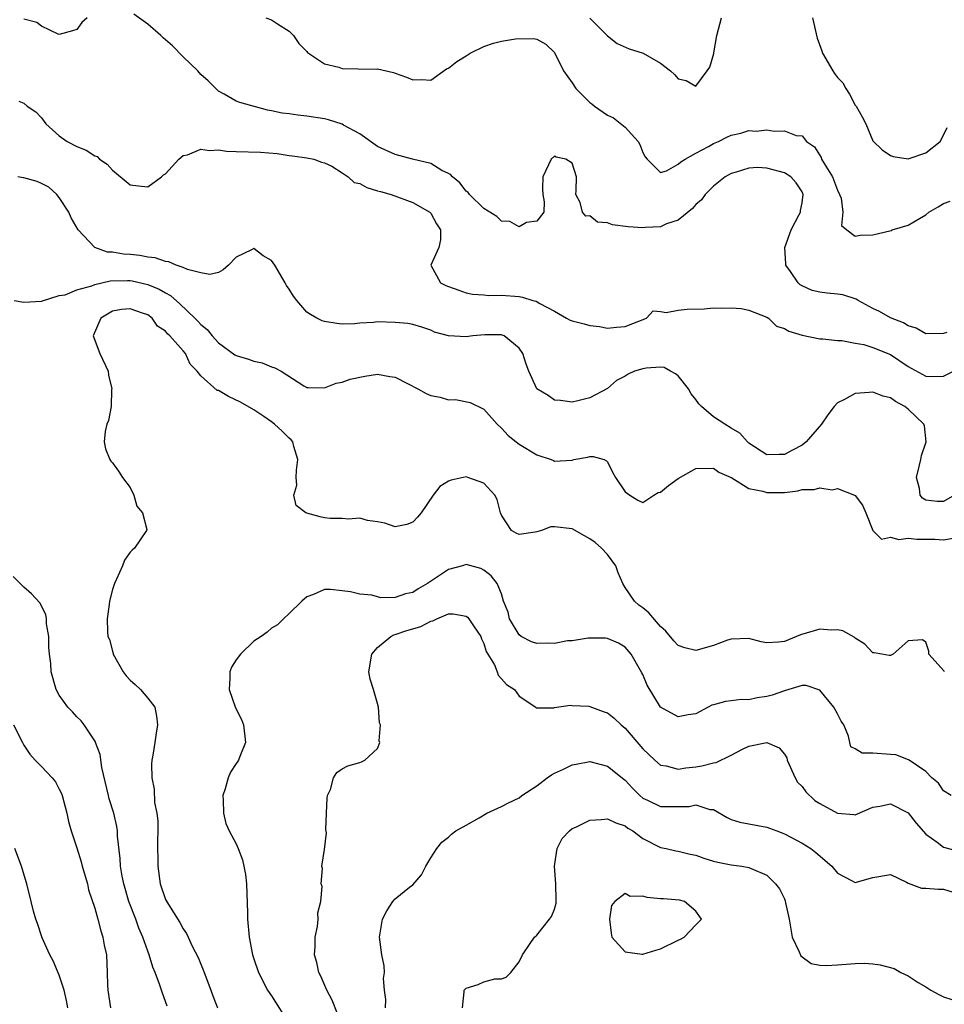
# Model space of a CAD drawing. Units: inches. Extents: x 2523000 to 2526000, y 1551000 to 1554000.
# Drawn here: x 2525517 to 2525621, y 1551207 to 1551319 of the extents above; entities that cross this region are included whole.
import ezdxf

# ---------------------------------------------------------------- set-up
doc = ezdxf.new("R2010")
doc.units = ezdxf.units.IN
doc.header["$MEASUREMENT"] = 0
doc.layers.add('LD25231551_2ft', color=104, linetype='Continuous')

msp = doc.modelspace()

# ---------------------------------------------------------------- linework, layer by layer
at = {"layer": 'LD25231551_2ft'}
for points, elevation in [([(2525524.16, 1551319), (2525523.55, 1551318.45), (2525523, 1551317.68), (2525522.49, 1551317.51), (2525521, 1551317.09), (2525520.86, 1551317.14), (2525519, 1551318.05), (2525518.44, 1551318.44), (2525517, 1551318.84)], 7268), ([(2525621.38, 1551283.38), (2525621, 1551283.28), (2525619, 1551283.25), (2525617.9, 1551283.89), (2525617, 1551284.13), (2525616.48, 1551284.48), (2525615, 1551285.03), (2525613.77, 1551285.77), (2525613, 1551286.1), (2525611.34, 1551287), (2525611.14, 1551287.14), (2525609.63, 1551287.63), (2525609, 1551287.74), (2525607.84, 1551287.84), (2525607, 1551287.95), (2525606.15, 1551288.14), (2525605, 1551288.67), (2525604.79, 1551288.79), (2525604.58, 1551289), (2525603.7, 1551290.3), (2525603.18, 1551291), (2525603.16, 1551291.16), (2525603.06, 1551293), (2525603.77, 1551295), (2525604.64, 1551296.64), (2525604.82, 1551297), (2525604.82, 1551297.18), (2525605, 1551298.07), (2525605.13, 1551299), (2525605, 1551299.29), (2525604.33, 1551300.33), (2525603.73, 1551301), (2525603, 1551301.46), (2525601, 1551301.99), (2525599.96, 1551302.04), (2525599, 1551301.99), (2525597.54, 1551301.54), (2525597, 1551301.39), (2525596.3, 1551301), (2525595, 1551299.95), (2525594.05, 1551299), (2525593.62, 1551298.38), (2525593, 1551297.88), (2525592.6, 1551297.4), (2525591, 1551296.11), (2525589.67, 1551295.67), (2525589, 1551295.34), (2525587.26, 1551295.26), (2525587, 1551295.22), (2525585.35, 1551295.35), (2525583.56, 1551295.56), (2525583, 1551295.79), (2525581.87, 1551295.87), (2525581, 1551296.6), (2525580.53, 1551296.53), (2525580.16, 1551297), (2525579.92, 1551298.08), (2525579.41, 1551299), (2525579.45, 1551299.45), (2525579.48, 1551301), (2525579, 1551302.55), (2525578.28, 1551303), (2525577.21, 1551303.21), (2525577, 1551303.34), (2525576.63, 1551303), (2525575.7, 1551301), (2525575.63, 1551299.63), (2525575.67, 1551299), (2525575.82, 1551298.18), (2525575.78, 1551297), (2525575, 1551295.99), (2525573.82, 1551295.82), (2525573, 1551295.34), (2525571.94, 1551295.94), (2525571, 1551295.98), (2525570.49, 1551296.49), (2525569, 1551297.42), (2525567.4, 1551299), (2525567.23, 1551299.23), (2525567, 1551299.37), (2525566.31, 1551300.31), (2525565.45, 1551301), (2525565.25, 1551301.25), (2525565, 1551301.39), (2525564.27, 1551301.73), (2525563, 1551302.51), (2525560.95, 1551303), (2525559, 1551303.52), (2525557, 1551304.44), (2525556.2, 1551305), (2525555, 1551305.87), (2525553.16, 1551306.84), (2525553, 1551306.94), (2525551.46, 1551307.46), (2525551, 1551307.56), (2525549, 1551307.87), (2525547.97, 1551307.97), (2525547, 1551308.12), (2525546.21, 1551308.21), (2525545, 1551308.47), (2525544.53, 1551308.53), (2525541.4, 1551309.4), (2525541, 1551309.57), (2525539.64, 1551310.36), (2525539, 1551310.68), (2525538.71, 1551311), (2525537.85, 1551311.85), (2525537, 1551312.57), (2525536.65, 1551313), (2525535, 1551314.56), (2525533.82, 1551315.82), (2525532.73, 1551316.73), (2525532.47, 1551317), (2525531, 1551318.27), (2525529.41, 1551319.41)], 7268), ([(2525544.36, 1551319), (2525545, 1551318.74), (2525545.68, 1551318.32), (2525547, 1551317.46), (2525547.49, 1551317), (2525548.08, 1551316.08), (2525549, 1551315.16), (2525549.07, 1551315.07), (2525551, 1551313.78), (2525552.61, 1551313.39), (2525553, 1551313.26), (2525554.79, 1551313.21), (2525556.82, 1551313.18), (2525557, 1551313.2), (2525558.8, 1551312.8), (2525559, 1551312.71), (2525560.28, 1551312.28), (2525561, 1551311.95), (2525562, 1551312), (2525563, 1551311.92), (2525564.79, 1551313.21), (2525565, 1551313.28), (2525565.95, 1551314.05), (2525567, 1551314.69), (2525567.45, 1551315), (2525569, 1551315.75), (2525570.12, 1551316.12), (2525571, 1551316.35), (2525572.59, 1551316.59), (2525574.64, 1551316.64), (2525575, 1551316.55), (2525576.02, 1551316.02), (2525577, 1551315.06), (2525578.01, 1551313), (2525579, 1551311.64), (2525579.43, 1551311), (2525581, 1551309.41), (2525581.24, 1551309.24), (2525581.53, 1551309), (2525583, 1551307.97), (2525583.68, 1551307.68), (2525585, 1551306.63), (2525586.48, 1551305), (2525586.65, 1551304.65), (2525587, 1551303.73), (2525587.25, 1551303.25), (2525587.47, 1551303), (2525589, 1551301.49), (2525589.66, 1551301.66), (2525591, 1551302.41), (2525591.29, 1551302.71), (2525591.77, 1551303), (2525593, 1551303.69), (2525594.41, 1551304.41), (2525595, 1551304.76), (2525595.54, 1551305), (2525596.51, 1551305.49), (2525597, 1551305.69), (2525598.08, 1551305.92), (2525599, 1551306.22), (2525599.82, 1551306.18), (2525601, 1551306.31), (2525601.85, 1551306.15), (2525603, 1551306.2), (2525604.33, 1551305.67), (2525605, 1551305.65), (2525605.5, 1551305), (2525606.4, 1551304.4), (2525607.17, 1551303.17), (2525607.22, 1551303), (2525607.5, 1551302.5), (2525608.45, 1551301), (2525609, 1551299.49), (2525609.25, 1551299), (2525609.43, 1551298.57), (2525609.63, 1551297), (2525609.48, 1551295.48), (2525610.06, 1551295), (2525611, 1551294.3), (2525611.59, 1551294.41), (2525613, 1551294.42), (2525615.07, 1551294.93), (2525615.2, 1551295), (2525617, 1551295.51), (2525618.3, 1551296.3), (2525619, 1551296.7), (2525619.33, 1551297), (2525620.39, 1551297.61), (2525621, 1551297.98), (2525621.76, 1551298.24)], 7266), ([(2525581, 1551318.96), (2525582.96, 1551317), (2525583, 1551316.94), (2525584.09, 1551316.09), (2525585.46, 1551315.46), (2525587.04, 1551315), (2525589, 1551313.84), (2525590.11, 1551313), (2525590.57, 1551312.57), (2525591, 1551312.1), (2525591.9, 1551311.9), (2525593, 1551311.24), (2525594.26, 1551313), (2525594.59, 1551313.41), (2525595.04, 1551314.96), (2525595.04, 1551315.04), (2525595.37, 1551317), (2525595.88, 1551319)], 7264), ([(2525606.17, 1551319), (2525606.7, 1551316.7), (2525607.25, 1551315.25), (2525607.33, 1551315), (2525608.48, 1551313), (2525608.68, 1551312.68), (2525609, 1551312.23), (2525609.62, 1551311.62), (2525609.95, 1551311), (2525610.35, 1551310.35), (2525611, 1551309.12), (2525611.11, 1551309), (2525611.8, 1551307.8), (2525612.22, 1551307), (2525613, 1551305.08), (2525614.05, 1551304.05), (2525615, 1551303.41), (2525615.3, 1551303.3), (2525617, 1551303.04), (2525619, 1551303.7), (2525620.62, 1551305), (2525620.76, 1551305.24), (2525621.41, 1551306.59)], 7264), ([(2525516.44, 1551309.56), (2525517, 1551309.31), (2525517.38, 1551309), (2525518.34, 1551308.34), (2525519, 1551307.68), (2525519.48, 1551307), (2525521, 1551305.63), (2525521.9, 1551305), (2525523, 1551304.41), (2525524.02, 1551304.02), (2525525, 1551303.36), (2525525.29, 1551303.29), (2525525.56, 1551303), (2525526.41, 1551302.41), (2525527, 1551301.75), (2525529, 1551300.09), (2525529.97, 1551299.97), (2525531, 1551299.86), (2525532.55, 1551301), (2525532.79, 1551301.21), (2525533, 1551301.34), (2525534.5, 1551303), (2525535, 1551303.41), (2525535.48, 1551303.48), (2525537, 1551304.11), (2525537.98, 1551303.98), (2525539, 1551304.04), (2525539.91, 1551303.91), (2525541, 1551303.85), (2525543.77, 1551303.77), (2525545.63, 1551303.63), (2525547, 1551303.41), (2525547.37, 1551303.37), (2525549, 1551303.14), (2525549.79, 1551303), (2525550.67, 1551302.67), (2525551, 1551302.58), (2525551.81, 1551302.19), (2525553, 1551301.45), (2525553.66, 1551301), (2525554.34, 1551300.34), (2525555, 1551300.25), (2525555.78, 1551299.78), (2525557, 1551299.43), (2525557.32, 1551299.32), (2525558.52, 1551299), (2525561, 1551298.09), (2525562.91, 1551297), (2525563, 1551296.9), (2525563.66, 1551295.66), (2525564.12, 1551295), (2525564.13, 1551293.87), (2525563.93, 1551293), (2525563, 1551290.99), (2525564.11, 1551289), (2525564.72, 1551288.72), (2525565, 1551288.58), (2525566.19, 1551288.19), (2525567, 1551287.87), (2525567.73, 1551287.73), (2525569, 1551287.64), (2525569.58, 1551287.58), (2525571, 1551287.6), (2525573, 1551287.44), (2525573.39, 1551287.39), (2525574.57, 1551287), (2525574.92, 1551286.92), (2525575.34, 1551286.66), (2525577, 1551285.79), (2525578.38, 1551285), (2525578.79, 1551284.79), (2525579, 1551284.7), (2525580.36, 1551284.36), (2525581, 1551284.19), (2525582.08, 1551284.08), (2525583, 1551283.89), (2525584, 1551284), (2525585, 1551284.05), (2525587.41, 1551285), (2525588.18, 1551285.82), (2525589, 1551285.76), (2525589.65, 1551285.65), (2525591, 1551285.91), (2525591.99, 1551286.01), (2525593.93, 1551286.07), (2525595, 1551286.19), (2525595.86, 1551286.14), (2525597, 1551286.19), (2525598.1, 1551286.1), (2525599, 1551285.92), (2525601, 1551285.12), (2525601.19, 1551285), (2525602.11, 1551284.11), (2525603, 1551283.84), (2525603.52, 1551283.52), (2525605, 1551283.09), (2525607, 1551282.67), (2525607.34, 1551282.66), (2525609, 1551282.47), (2525609.51, 1551282.49), (2525611, 1551282.16), (2525611.98, 1551282.02), (2525613, 1551281.69), (2525615, 1551280.89), (2525617, 1551279.54), (2525617.36, 1551279.36), (2525619, 1551278.43), (2525619.6, 1551278.4), (2525621, 1551278.43), (2525623, 1551279.48)], 7270), ([(2525622.24, 1551265), (2525621, 1551264.28), (2525620.28, 1551264.28), (2525619, 1551264.42), (2525618.63, 1551264.63), (2525618.36, 1551265), (2525618.28, 1551265.72), (2525617.95, 1551267), (2525618.23, 1551268.23), (2525618.42, 1551269), (2525618.52, 1551269.48), (2525619, 1551270.91), (2525619.04, 1551271), (2525618.84, 1551272.84), (2525618.78, 1551273), (2525617, 1551274.73), (2525616.64, 1551275), (2525615.57, 1551275.57), (2525615, 1551276.01), (2525614.19, 1551276.19), (2525613, 1551276.64), (2525612.6, 1551276.6), (2525611, 1551276.48), (2525609.81, 1551275.81), (2525609, 1551275.42), (2525608.64, 1551275), (2525607.92, 1551274.08), (2525607.22, 1551273), (2525605.45, 1551271), (2525605, 1551270.64), (2525603.94, 1551270.06), (2525603, 1551269.59), (2525602.4, 1551269.6), (2525601, 1551269.56), (2525599, 1551270.85), (2525598.83, 1551271), (2525597.98, 1551271.98), (2525597, 1551272.57), (2525596.26, 1551273), (2525595, 1551273.86), (2525593.62, 1551275), (2525593.33, 1551275.33), (2525593, 1551275.8), (2525592.46, 1551276.46), (2525592.17, 1551277), (2525591, 1551278.5), (2525590.7, 1551278.7), (2525590.14, 1551279), (2525589.42, 1551279.42), (2525589, 1551279.48), (2525587.36, 1551279.36), (2525587, 1551279.29), (2525586.07, 1551279), (2525585.34, 1551278.66), (2525585, 1551278.44), (2525584.03, 1551277.97), (2525583, 1551277.04), (2525581, 1551276.01), (2525579.64, 1551275.64), (2525579, 1551275.49), (2525577.69, 1551275.69), (2525577, 1551275.73), (2525576.27, 1551276.27), (2525575, 1551277.02), (2525574.09, 1551279), (2525573.8, 1551279.8), (2525573.43, 1551281), (2525573, 1551281.61), (2525571.31, 1551283), (2525571.09, 1551283.09), (2525571, 1551283.11), (2525569.14, 1551283.14), (2525567.76, 1551283), (2525567, 1551282.88), (2525565, 1551282.99), (2525563.44, 1551283.44), (2525563, 1551283.65), (2525562, 1551284), (2525561, 1551284.28), (2525560.41, 1551284.41), (2525559, 1551284.53), (2525557, 1551284.58), (2525556.52, 1551284.52), (2525555, 1551284.45), (2525554.38, 1551284.38), (2525553, 1551284.34), (2525552.39, 1551284.39), (2525551, 1551284.62), (2525550.71, 1551284.71), (2525550.13, 1551285), (2525549.42, 1551285.42), (2525549, 1551285.69), (2525547.86, 1551287), (2525547.5, 1551287.5), (2525547, 1551288.28), (2525546.69, 1551288.69), (2525546.55, 1551289), (2525545.37, 1551291), (2525545, 1551291.53), (2525544.05, 1551292.05), (2525543, 1551292.88), (2525542.74, 1551292.74), (2525541, 1551291.89), (2525540.12, 1551291), (2525539.54, 1551290.46), (2525539, 1551290.18), (2525538.04, 1551289.96), (2525537, 1551290.13), (2525535.5, 1551290.5), (2525535, 1551290.75), (2525534.2, 1551291), (2525533.39, 1551291.39), (2525533, 1551291.4), (2525531.85, 1551291.85), (2525531, 1551291.9), (2525530.1, 1551292.1), (2525529, 1551292.21), (2525528.25, 1551292.25), (2525527, 1551292.46), (2525526.46, 1551292.46), (2525525, 1551293), (2525523.14, 1551295), (2525522.34, 1551296.34), (2525522.08, 1551297), (2525521, 1551298.64), (2525520.73, 1551299), (2525519.83, 1551299.83), (2525519, 1551300.24), (2525518.48, 1551300.48), (2525517, 1551300.9), (2525516.9, 1551300.9), (2525516.32, 1551301)], 7272), ([(2525515.9, 1551287), (2525517, 1551286.8), (2525519, 1551286.93), (2525521, 1551287.56), (2525521.66, 1551287.66), (2525523, 1551288.22), (2525524.66, 1551288.66), (2525525, 1551288.81), (2525526.77, 1551289.23), (2525528.73, 1551289.27), (2525529, 1551289.26), (2525529.23, 1551289.23), (2525531, 1551288.82), (2525532.28, 1551288.28), (2525533, 1551287.86), (2525533.57, 1551287.57), (2525534.63, 1551286.63), (2525536.34, 1551285), (2525536.67, 1551284.67), (2525537, 1551284.29), (2525537.73, 1551283.73), (2525538.27, 1551283), (2525539, 1551282.2), (2525540.87, 1551280.87), (2525541, 1551280.8), (2525542.38, 1551280.38), (2525543, 1551280.14), (2525543.96, 1551279.96), (2525545, 1551279.49), (2525545.39, 1551279.39), (2525546.09, 1551279), (2525548.64, 1551277.36), (2525549, 1551277.16), (2525549.15, 1551277.15), (2525551, 1551277.12), (2525552.33, 1551277.67), (2525553, 1551277.75), (2525553.91, 1551278.09), (2525555.57, 1551278.43), (2525557, 1551278.66), (2525558.4, 1551278.4), (2525559, 1551278.32), (2525560.38, 1551277.62), (2525561.55, 1551277), (2525562.48, 1551276.48), (2525563, 1551276.25), (2525564.06, 1551276.06), (2525565, 1551275.78), (2525565.82, 1551275.82), (2525567.47, 1551275.47), (2525569, 1551274.7), (2525570.52, 1551273), (2525571, 1551272.58), (2525571.75, 1551271.75), (2525572.66, 1551271), (2525573, 1551270.76), (2525575, 1551269.56), (2525576.63, 1551269), (2525576.89, 1551268.89), (2525577, 1551268.83), (2525578.96, 1551268.96), (2525579, 1551268.95), (2525579.18, 1551269), (2525580.72, 1551269.28), (2525581, 1551269.37), (2525581.36, 1551269.36), (2525582.64, 1551269), (2525582.88, 1551268.88), (2525583, 1551268.77), (2525583.57, 1551267.57), (2525583.91, 1551267), (2525585, 1551265.37), (2525585.52, 1551265), (2525586.42, 1551264.42), (2525587, 1551264.16), (2525588.24, 1551265), (2525588.73, 1551265.27), (2525589, 1551265.31), (2525589.91, 1551266.09), (2525591, 1551266.87), (2525593, 1551267.99), (2525595, 1551268.03), (2525595.59, 1551267.59), (2525597.07, 1551266.93), (2525599, 1551265.75), (2525600.58, 1551265.42), (2525601, 1551265.27), (2525603, 1551265.29), (2525604.53, 1551265.47), (2525605, 1551265.61), (2525606.37, 1551265.63), (2525607, 1551265.82), (2525608.4, 1551265.6), (2525609, 1551265.72), (2525610.94, 1551265), (2525611, 1551264.96), (2525611.84, 1551263.84), (2525612.21, 1551263), (2525613, 1551261), (2525614, 1551260), (2525615, 1551260.24), (2525615.96, 1551259.96), (2525617, 1551260.13), (2525618, 1551260), (2525620, 1551260), (2525621, 1551259.92), (2525622.11, 1551260.11)], 7274), ([(2525621.11, 1551245), (2525621.07, 1551245.07), (2525619.35, 1551247), (2525619.35, 1551247.35), (2525619, 1551248.35), (2525618.61, 1551248.61), (2525617, 1551248.52), (2525615.3, 1551247), (2525615, 1551246.85), (2525614.86, 1551246.86), (2525614.02, 1551247), (2525613.16, 1551247.16), (2525613, 1551247.14), (2525612.12, 1551248.12), (2525611, 1551248.81), (2525610.91, 1551248.91), (2525609.62, 1551249.62), (2525609, 1551249.74), (2525608.29, 1551249.71), (2525607, 1551249.82), (2525604.83, 1551249.17), (2525603, 1551248.44), (2525602.34, 1551248.34), (2525601, 1551248.29), (2525600.39, 1551248.39), (2525599, 1551248.77), (2525597, 1551248.71), (2525596.57, 1551248.57), (2525595, 1551247.96), (2525593, 1551247.42), (2525591.73, 1551247.73), (2525591, 1551247.99), (2525590.49, 1551248.49), (2525589.59, 1551249.59), (2525589, 1551250.14), (2525587.69, 1551251.69), (2525587, 1551252.23), (2525586.55, 1551252.55), (2525586.06, 1551253), (2525585, 1551254.53), (2525584.73, 1551255), (2525584.19, 1551256.19), (2525583.93, 1551257), (2525583, 1551258.29), (2525582.32, 1551259), (2525581.62, 1551259.62), (2525581, 1551260.06), (2525580.38, 1551260.38), (2525579, 1551261.16), (2525577, 1551261.41), (2525576.6, 1551261.4), (2525575.53, 1551261), (2525575, 1551260.84), (2525574.8, 1551260.8), (2525573, 1551260.54), (2525572.68, 1551260.68), (2525572.13, 1551261), (2525571, 1551262.73), (2525570.88, 1551263), (2525570.51, 1551264.51), (2525570.26, 1551265), (2525569, 1551266.33), (2525567.21, 1551267), (2525567, 1551267.06), (2525566.67, 1551267), (2525565.31, 1551266.69), (2525565, 1551266.57), (2525564.05, 1551265.95), (2525563.3, 1551265), (2525561.93, 1551263), (2525561.52, 1551262.48), (2525561, 1551261.93), (2525560.32, 1551261.68), (2525559, 1551261.41), (2525557.8, 1551261.8), (2525557, 1551261.95), (2525555.87, 1551262.13), (2525555, 1551262.37), (2525553.72, 1551262.28), (2525553, 1551262.36), (2525551.64, 1551262.36), (2525551, 1551262.43), (2525550.52, 1551262.52), (2525549, 1551262.93), (2525548.87, 1551263), (2525547.8, 1551263.8), (2525547.53, 1551265), (2525547.87, 1551266.13), (2525547.77, 1551267), (2525547.81, 1551267.81), (2525547.99, 1551269), (2525547.52, 1551270.48), (2525547.4, 1551271), (2525547.24, 1551271.24), (2525547, 1551271.45), (2525546.22, 1551272.22), (2525545.33, 1551273), (2525545, 1551273.28), (2525544.12, 1551273.88), (2525543, 1551274.62), (2525541.5, 1551275.5), (2525540.14, 1551276.14), (2525539, 1551276.81), (2525538.84, 1551276.84), (2525537, 1551278.48), (2525536.6, 1551279), (2525535.79, 1551279.79), (2525535.27, 1551281), (2525535, 1551281.33), (2525533.51, 1551283), (2525533.24, 1551283.24), (2525533, 1551283.54), (2525532.12, 1551284.12), (2525531.5, 1551285), (2525531, 1551285.37), (2525530.41, 1551285.59), (2525529, 1551286.07), (2525528.03, 1551285.97), (2525527, 1551285.78), (2525525.71, 1551285), (2525524.83, 1551283), (2525525.58, 1551281), (2525526.51, 1551279), (2525526.55, 1551278.55), (2525526.93, 1551277), (2525526.92, 1551276.92), (2525526.86, 1551275), (2525526.56, 1551273.44), (2525526.37, 1551273), (2525526.2, 1551272.2), (2525526.09, 1551271), (2525526.21, 1551270.21), (2525526.73, 1551269), (2525526.83, 1551268.83), (2525527, 1551268.65), (2525527.69, 1551267.69), (2525528.16, 1551267), (2525529, 1551265.84), (2525529.42, 1551265), (2525529.75, 1551263.75), (2525530.42, 1551263), (2525530.9, 1551261.1), (2525530.88, 1551261), (2525529.5, 1551259), (2525529.23, 1551258.77), (2525529, 1551258.52), (2525528.37, 1551257.63), (2525528.16, 1551257), (2525527.48, 1551255.48), (2525527.25, 1551255), (2525527, 1551254.33), (2525526.69, 1551253), (2525526.63, 1551252.63), (2525526.41, 1551251), (2525526.45, 1551249.56), (2525526.49, 1551249), (2525526.66, 1551248.66), (2525527, 1551247.35), (2525527.09, 1551247.09), (2525527.1, 1551247), (2525528.23, 1551245), (2525528.55, 1551244.55), (2525529, 1551244.07), (2525529.58, 1551243.58), (2525530.2, 1551243), (2525531, 1551242.01), (2525531.79, 1551241), (2525532, 1551240), (2525532.12, 1551239), (2525531.94, 1551238.06), (2525531.81, 1551237), (2525531.58, 1551235.58), (2525531.47, 1551235), (2525531.44, 1551234.56), (2525531.45, 1551233), (2525531.72, 1551231.72), (2525531.77, 1551230.23), (2525532.03, 1551229), (2525532.13, 1551228.13), (2525532.14, 1551227), (2525532.12, 1551225.88), (2525532.14, 1551223), (2525532.4, 1551221), (2525533, 1551219.26), (2525533.34, 1551218.66), (2525534.65, 1551216.65), (2525535, 1551215.92), (2525535.4, 1551215.4), (2525535.56, 1551215), (2525536.02, 1551213.98), (2525536.69, 1551212.69), (2525537, 1551211.91), (2525537.28, 1551211.28), (2525537.37, 1551211), (2525538.13, 1551209), (2525538.35, 1551208.35), (2525538.9, 1551207)], 7276), ([(2525621.88, 1551231), (2525621, 1551231.53), (2525620.42, 1551232.42), (2525619.67, 1551233), (2525619, 1551233.73), (2525617.1, 1551235), (2525617.05, 1551235.05), (2525615.61, 1551235.61), (2525615, 1551235.63), (2525613, 1551235.78), (2525611.79, 1551235.79), (2525611, 1551236.28), (2525610.51, 1551236.51), (2525610.4, 1551237), (2525610.27, 1551237.73), (2525609.72, 1551239), (2525609.42, 1551239.42), (2525609, 1551240.24), (2525608.59, 1551241), (2525607, 1551242.94), (2525605.45, 1551243.45), (2525605, 1551243.45), (2525603.13, 1551242.87), (2525603, 1551242.86), (2525601.64, 1551242.36), (2525601, 1551242.21), (2525599.94, 1551242.06), (2525599, 1551241.83), (2525598.13, 1551241.87), (2525597, 1551241.7), (2525596.35, 1551241.65), (2525595, 1551241.28), (2525594.79, 1551241.21), (2525594.39, 1551241), (2525593, 1551240.24), (2525592.13, 1551240.13), (2525591, 1551239.9), (2525588.99, 1551241), (2525587.5, 1551243.5), (2525587, 1551244.69), (2525586.9, 1551244.9), (2525585.68, 1551247), (2525585, 1551247.8), (2525584.23, 1551248.23), (2525583, 1551248.76), (2525582.79, 1551248.79), (2525580.8, 1551248.8), (2525579, 1551248.52), (2525578.49, 1551248.49), (2525577, 1551248.22), (2525576.23, 1551248.23), (2525575, 1551248.22), (2525574.4, 1551248.4), (2525573.25, 1551249), (2525573, 1551249.18), (2525571.9, 1551251), (2525571.75, 1551251.75), (2525571.24, 1551253), (2525571, 1551253.83), (2525570.52, 1551255), (2525569.85, 1551255.85), (2525569, 1551256.51), (2525568.68, 1551256.68), (2525567, 1551257.13), (2525566.6, 1551257), (2525565, 1551256.56), (2525562.64, 1551255), (2525561.6, 1551254.4), (2525561, 1551253.98), (2525560.16, 1551253.84), (2525559, 1551253.41), (2525557.38, 1551253.38), (2525557, 1551253.47), (2525556.33, 1551253.67), (2525555, 1551253.77), (2525553.94, 1551254.06), (2525553, 1551254.16), (2525551.68, 1551254.32), (2525551, 1551254.3), (2525549.76, 1551253.75), (2525549, 1551253.48), (2525548.43, 1551253), (2525547, 1551251.6), (2525546.36, 1551251), (2525545.67, 1551250.33), (2525545, 1551249.92), (2525544.5, 1551249.5), (2525543.84, 1551249), (2525543, 1551248.45), (2525541.5, 1551247), (2525541, 1551246.36), (2525540.49, 1551245.51), (2525540.3, 1551245), (2525540.3, 1551244.3), (2525540.22, 1551243), (2525540.94, 1551240.94), (2525541.62, 1551239.62), (2525541.85, 1551239), (2525542.04, 1551237), (2525541.41, 1551235.41), (2525541.27, 1551235), (2525541.17, 1551234.83), (2525541, 1551234.62), (2525540.37, 1551233.63), (2525540.09, 1551233), (2525539.76, 1551231.76), (2525539.5, 1551231), (2525539.53, 1551230.47), (2525539.56, 1551229), (2525539.85, 1551227.84), (2525540.2, 1551227), (2525541, 1551225.54), (2525541.24, 1551225), (2525541.73, 1551223.73), (2525541.88, 1551223), (2525542.06, 1551222.06), (2525542.17, 1551221), (2525542.27, 1551217.73), (2525542.27, 1551217), (2525542.46, 1551215), (2525542.85, 1551213), (2525543, 1551212.53), (2525543.52, 1551211), (2525544.56, 1551209), (2525545, 1551208.34), (2525547, 1551205.19)], 7278), ([(2525533.19, 1551207.19), (2525532.66, 1551208.66), (2525532.35, 1551209.65), (2525531.84, 1551211), (2525531.59, 1551211.59), (2525531.15, 1551213), (2525531, 1551213.38), (2525530.45, 1551215), (2525530.01, 1551216.01), (2525529.65, 1551217), (2525528.86, 1551219), (2525528.28, 1551221), (2525528.11, 1551221.89), (2525527.93, 1551223), (2525527.88, 1551223.88), (2525527.6, 1551226.4), (2525527.57, 1551227), (2525527.49, 1551227.49), (2525527.15, 1551229), (2525526.65, 1551230.65), (2525526.56, 1551231), (2525525.82, 1551234.18), (2525525.64, 1551235.64), (2525525.1, 1551237), (2525525.08, 1551237.08), (2525523.8, 1551239), (2525523.47, 1551239.47), (2525523, 1551239.9), (2525522.49, 1551240.49), (2525521.95, 1551241), (2525521, 1551242.36), (2525520.65, 1551243), (2525520.07, 1551245), (2525520.05, 1551245.95), (2525519.88, 1551247), (2525519.8, 1551247.8), (2525519.8, 1551249), (2525519.57, 1551250.43), (2525519.54, 1551251), (2525519.49, 1551251.49), (2525518.8, 1551252.8), (2525517.84, 1551253.84), (2525517, 1551254.56), (2525515.8, 1551255.8)], 7274), ([(2525553, 1551205), (2525551.85, 1551207.85), (2525551.24, 1551209), (2525550.56, 1551210.56), (2525550.35, 1551211), (2525550.11, 1551212.11), (2525549.88, 1551213), (2525549.94, 1551213.94), (2525549.93, 1551215), (2525550.2, 1551216.2), (2525550.27, 1551217), (2525550.25, 1551217.75), (2525550.56, 1551219), (2525550.71, 1551220.71), (2525550.63, 1551221), (2525550.76, 1551222.76), (2525550.69, 1551223), (2525551, 1551224.89), (2525551.22, 1551226.78), (2525551.15, 1551227.15), (2525551.21, 1551229), (2525551.31, 1551230.69), (2525551.35, 1551231), (2525551.67, 1551231.67), (2525552.02, 1551233), (2525552.38, 1551233.62), (2525553, 1551234.02), (2525553.63, 1551234.37), (2525555, 1551234.75), (2525555.19, 1551234.81), (2525555.57, 1551235), (2525557, 1551236.32), (2525557.25, 1551237), (2525557.19, 1551237.19), (2525557.31, 1551239), (2525557.23, 1551239.23), (2525557.1, 1551241), (2525557, 1551241.4), (2525556.54, 1551243), (2525556.16, 1551244.16), (2525556.02, 1551245), (2525556.34, 1551247), (2525557, 1551247.74), (2525558.51, 1551249), (2525558.82, 1551249.18), (2525559, 1551249.22), (2525560.32, 1551249.68), (2525561, 1551249.88), (2525561.88, 1551250.12), (2525563, 1551250.72), (2525563.25, 1551250.75), (2525563.7, 1551251), (2525565, 1551251.55), (2525565.55, 1551251.55), (2525567, 1551251.31), (2525567.18, 1551251.18), (2525567.32, 1551251), (2525567.93, 1551250.07), (2525568.67, 1551249), (2525568.75, 1551248.75), (2525569, 1551248.21), (2525569.29, 1551247.29), (2525569.48, 1551247), (2525570.21, 1551245.79), (2525570.53, 1551245), (2525570.62, 1551244.62), (2525571, 1551244.22), (2525571.56, 1551243.56), (2525572.48, 1551243), (2525573, 1551242.23), (2525574.89, 1551241), (2525574.94, 1551240.94), (2525576.92, 1551240.92), (2525577, 1551240.95), (2525578.77, 1551241.23), (2525579, 1551241.19), (2525580.9, 1551241.1), (2525581, 1551241.08), (2525582.51, 1551240.51), (2525583, 1551240.36), (2525583.77, 1551239.77), (2525584.56, 1551239), (2525585, 1551238.61), (2525587, 1551236.27), (2525588.35, 1551235), (2525589, 1551234.43), (2525589.65, 1551234.35), (2525591, 1551233.98), (2525591.84, 1551234.15), (2525593, 1551234.25), (2525593.65, 1551234.35), (2525595, 1551234.71), (2525595.27, 1551234.73), (2525597, 1551235.57), (2525598.25, 1551236.25), (2525599, 1551236.59), (2525601, 1551237.01), (2525602.4, 1551236.4), (2525603, 1551235.7), (2525603.27, 1551235.27), (2525603.32, 1551235), (2525604.23, 1551233), (2525604.5, 1551232.5), (2525605, 1551232.02), (2525605.43, 1551231.43), (2525606.45, 1551230.45), (2525607, 1551230.09), (2525609, 1551229.02), (2525610.86, 1551228.86), (2525611, 1551228.83), (2525613, 1551229.67), (2525613.79, 1551229.79), (2525615, 1551230.07), (2525617, 1551229.03), (2525617.89, 1551227.89), (2525619, 1551226.65), (2525620.27, 1551225.73), (2525621, 1551225.15), (2525622.72, 1551224.72)], 7280), ([(2525515.83, 1551239), (2525516.83, 1551237), (2525517, 1551236.7), (2525517.67, 1551235.67), (2525518.28, 1551235), (2525519, 1551234.28), (2525520.19, 1551233), (2525520.56, 1551232.56), (2525521, 1551231.74), (2525521.23, 1551231.23), (2525521.32, 1551231), (2525521.86, 1551229), (2525522.05, 1551228.05), (2525522.36, 1551227), (2525523, 1551225.1), (2525523.49, 1551223.49), (2525523.6, 1551223), (2525524.17, 1551221), (2525524.32, 1551220.32), (2525525, 1551218.25), (2525525.35, 1551217), (2525525.68, 1551215.68), (2525525.94, 1551215), (2525526.09, 1551214.09), (2525526.33, 1551213), (2525526.41, 1551211), (2525526.45, 1551209.55), (2525526.48, 1551209), (2525526.8, 1551207)], 7272), ([(2525557.91, 1551207), (2525557.92, 1551207.92), (2525557.77, 1551209), (2525557.68, 1551210.32), (2525557.77, 1551211), (2525557.73, 1551211.73), (2525557.49, 1551213), (2525557.2, 1551215), (2525557.54, 1551217), (2525558.04, 1551217.96), (2525558.73, 1551219), (2525559, 1551219.31), (2525560.62, 1551220.62), (2525561, 1551220.91), (2525561.97, 1551222.03), (2525562.47, 1551223), (2525563, 1551223.97), (2525563.7, 1551225), (2525564.28, 1551225.72), (2525565, 1551226.31), (2525565.37, 1551226.63), (2525565.86, 1551227), (2525567, 1551227.67), (2525568.49, 1551228.49), (2525569.36, 1551229), (2525571, 1551229.75), (2525571.82, 1551230.18), (2525573, 1551230.76), (2525573.32, 1551231), (2525575, 1551232.09), (2525576.19, 1551233), (2525576.66, 1551233.34), (2525577, 1551233.54), (2525578.02, 1551233.98), (2525579, 1551234.47), (2525579.46, 1551234.54), (2525581, 1551234.84), (2525583, 1551234.33), (2525584.85, 1551232.85), (2525585, 1551232.75), (2525585.82, 1551231.82), (2525586.66, 1551231), (2525587, 1551230.72), (2525587.51, 1551230.49), (2525589, 1551229.76), (2525589.78, 1551229.78), (2525592.22, 1551229.78), (2525593, 1551229.94), (2525594.56, 1551229.44), (2525595, 1551229.41), (2525596.53, 1551228.53), (2525597, 1551228.31), (2525597.98, 1551227.98), (2525601, 1551227.42), (2525601.32, 1551227.32), (2525602.15, 1551227), (2525603, 1551226.69), (2525603.72, 1551226.28), (2525605, 1551225.6), (2525606, 1551225), (2525606.57, 1551224.57), (2525608.38, 1551223), (2525609, 1551222.22), (2525610.59, 1551221.41), (2525611, 1551221.17), (2525613, 1551221.73), (2525615, 1551222.06), (2525616.8, 1551221.2), (2525617, 1551221.08), (2525618.51, 1551220.51), (2525619, 1551220.51), (2525620.41, 1551220.41), (2525621, 1551220.41), (2525622.09, 1551220.09)], 7282), ([(2525566.6, 1551207), (2525566.8, 1551208.8), (2525566.8, 1551209), (2525566.89, 1551209.11), (2525567, 1551209.21), (2525568.37, 1551209.63), (2525569, 1551209.93), (2525570.26, 1551210.26), (2525571, 1551210.26), (2525571.54, 1551210.46), (2525572.08, 1551211), (2525573, 1551212.2), (2525573.37, 1551213), (2525574.25, 1551214.25), (2525574.76, 1551215), (2525575, 1551215.22), (2525576.45, 1551217), (2525576.68, 1551217.32), (2525577, 1551218.14), (2525577.19, 1551218.81), (2525577.2, 1551219), (2525577.18, 1551219.18), (2525577.17, 1551221), (2525577.02, 1551223), (2525577.31, 1551225), (2525577.87, 1551226.13), (2525578.69, 1551227), (2525579, 1551227.26), (2525579.43, 1551227.43), (2525581, 1551228.22), (2525582.28, 1551228.28), (2525583, 1551228.38), (2525583.93, 1551227.93), (2525585, 1551227.56), (2525585.31, 1551227.31), (2525585.85, 1551227), (2525587, 1551226.14), (2525589, 1551225.12), (2525589.63, 1551225), (2525590.74, 1551224.74), (2525591, 1551224.72), (2525592.36, 1551224.36), (2525593, 1551224.27), (2525593.91, 1551223.91), (2525595, 1551223.59), (2525595.48, 1551223.48), (2525597, 1551223.15), (2525598.18, 1551223), (2525599, 1551222.87), (2525599.26, 1551222.74), (2525601, 1551221.99), (2525602, 1551221), (2525602.45, 1551220.45), (2525603, 1551219.31), (2525603.11, 1551219.11), (2525603.14, 1551218.86), (2525603.54, 1551217), (2525603.9, 1551215), (2525604.69, 1551213.31), (2525604.86, 1551212.86), (2525606.02, 1551212.02), (2525607, 1551211.8), (2525607.76, 1551211.76), (2525609, 1551211.85), (2525611, 1551212.02), (2525612.03, 1551212.03), (2525613, 1551211.98), (2525613.84, 1551211.84), (2525615.43, 1551211.43), (2525616.17, 1551211), (2525617, 1551210.62), (2525618.14, 1551209.86), (2525619, 1551209.36), (2525619.57, 1551209), (2525620.48, 1551208.48), (2525621, 1551208.23), (2525621.94, 1551207.94)], 7284), ([(2525521.95, 1551207), (2525521.83, 1551207.83), (2525521.55, 1551209), (2525521, 1551210.67), (2525520.3, 1551212.3), (2525519.93, 1551213), (2525519.08, 1551214.92), (2525518.53, 1551216.53), (2525518.35, 1551217), (2525518.08, 1551217.92), (2525517.8, 1551219), (2525517.33, 1551221), (2525517.25, 1551221.25), (2525516.74, 1551223), (2525515.96, 1551225)], 7270)]:
    msp.add_lwpolyline(points, dxfattribs=dict(at, elevation=elevation))
at = {"layer": 'LD25231551_2ft', "elevation": 7286}
msp.add_lwpolyline([(2525589, 1551213.65), (2525591, 1551214.66), (2525591.25, 1551214.75), (2525591.66, 1551215), (2525593, 1551216.39), (2525593.64, 1551217), (2525593, 1551217.92), (2525591.69, 1551219), (2525591.15, 1551219.15), (2525589.33, 1551219.33), (2525589, 1551219.33), (2525587.48, 1551219.48), (2525587, 1551219.61), (2525585.58, 1551219.58), (2525585, 1551219.92), (2525583.82, 1551219), (2525583.45, 1551218.55), (2525583.21, 1551217), (2525583.42, 1551215.42), (2525583.5, 1551215), (2525585, 1551213.34), (2525586.93, 1551213.07), (2525587, 1551213.05), (2525588.48, 1551213.52)], close=True, dxfattribs=at)

doc.saveas('drawing.dxf')
